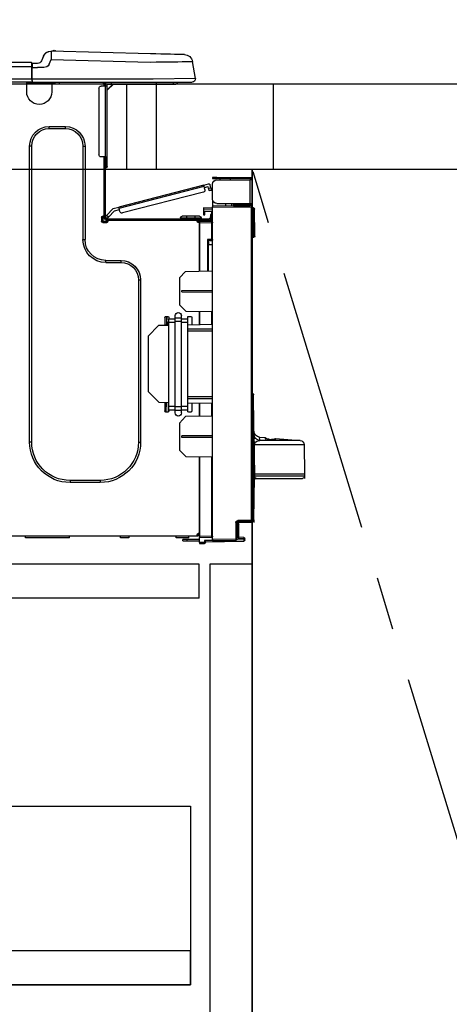
# Model space of a CAD drawing. Extents: x 27948 to 54421, y -13 to 8857.
# Drawn here: x 29509 to 29711, y 2462 to 2925 of the extents above; entities that cross this region are included whole.
import ezdxf

# ---------------------------------------------------------------- set-up
doc = ezdxf.new("R2010")
doc.units = 0
doc.header["$LTSCALE"] = 50
doc.header["$MEASUREMENT"] = 0
doc.linetypes.add('CENTER', pattern=[2, 1.25, -0.25, 0.25, -0.25])
doc.linetypes.add('HIDDEN', pattern=[0.375, 0.25, -0.125])
doc.layers.get('0').update_dxf_attribs({"linetype": 'CONTINUOUS'})
doc.layers.get('DEFPOINTS').update_dxf_attribs({"color": 146, "linetype": 'CONTINUOUS'})
for name, color, linetype in [('120-キャビネット（外）', 7, 'CONTINUOUS'), ('121-キャビネット（中）', 253, 'HIDDEN'), ('123-扉向き', 231, 'CENTER'), ('126-甲板', 2, 'CONTINUOUS'), ('150-機器', 8, 'CONTINUOUS'), ('166-寸法B', 11, 'CONTINUOUS')]:
    doc.layers.add(name, color=color, linetype=linetype)
doc.styles.add('KH001', font='txt')
doc.dimstyles.new('KH1xx030', dxfattribs={"dimscale": 30, "dimtxt": 2, "dimasz": 0.6, "dimexe": 0.3, "dimexo": 1.2, "dimgap": 0.5, "dimtad": 3, "dimdec": 1, "dimdsep": 46, "dimlunit": 6, "dimtxsty": 'KH001', "dimblk": 'DOT', "dimcen": 1, "dimdle": 1, "dimclrd": 256, "dimclre": 256, "dimclrt": 256, "dimadec": 0, "dimazin": 0, "dimtfac": 1, "dimtdec": 1, "dimtix": 1, "dimtmove": 2, "dimatfit": 3, "dimldrblk": 'CLOSEDBLANK', "dimfxl": 1, "dimtolj": 1, "dimtzin": 0, "dimlwd": -1, "dimlwe": -1, "dimarcsym": 0})

# ---------------------------------------------------------------- blocks, each defined once
blk = doc.blocks.new('_Dot')
at = {"color": 0, "linetype": 'ByBlock', "lineweight": -2}
blk.add_line((-0.5, 0), (-1, 0), dxfattribs=at)
at = {"color": 0, "linetype": 'ByBlock', "const_width": 0.5}
blk.add_lwpolyline([(-0.25, 0, 1), (0.25, 0, 1)], format="xyb", close=True, dxfattribs=at)
blk = doc.blocks.new('*D64')
at = {"layer": '166-寸法B', "transparency": 16777216}
for p, q in [((28978.32, 3188.71), (28978.32, 3211.63)), ((29628.32, 2931.11), (29628.32, 3211.63)), ((29610.32, 3202.63), (28996.32, 3202.63))]:
    blk.add_line(p, q, dxfattribs=at)
at = {"layer": 'DEFPOINTS', "color": 0, "transparency": 16777216}
for p in [(28978.32, 3202.63), (28978.32, 3152.71), (29628.32, 2895.11)]:
    blk.add_point(p, dxfattribs=at)
at = {"layer": '166-寸法B', "transparency": 16777216, "xscale": 18, "yscale": 18, "zscale": 18, "rotation": 180}
blk.add_blockref('_Dot', (28978.32, 3202.63), dxfattribs=at)
at = {"layer": '166-寸法B', "transparency": 16777216, "xscale": 18, "yscale": 18, "zscale": 18}
blk.add_blockref('_Dot', (29628.32, 3202.63), dxfattribs=at)
at = {"layer": '166-寸法B', "transparency": 16777216, "insert": (29303.32, 3247.63), "char_height": 60, "attachment_point": 5, "style": 'KH001'}
blk.add_mtext('\\A1;650', dxfattribs=at)
blk = doc.blocks.new('_ClosedBlank')
at = {"color": 0, "linetype": 'ByBlock', "lineweight": -2}
for p, q in [((-1, 0.167), (0, 0)), ((-1, 0.167), (-1, -0.167)), ((0, 0), (-1, -0.167))]:
    blk.add_line(p, q, dxfattribs=at)
blk = doc.blocks.new('HT-F6S_D')
at = {"layer": '150-機器', "color": 13, "linetype": 'Continuous'}
for p, q in [((19.64, 13.39), (66.27, 14.62)), ((66.27, 14.62), (66.27, 14.54)), ((66.27, 14.54), (66.27, 14.32)), ((66.27, 14.32), (66.28, 13.96)), ((66.28, 13.96), (66.3, 13.47)), ((66.37, 14.62), (66.37, 14.62)), ((-1.45, 1.72), (-0.08, 9.72)), ((0.12, 9.72), (-0.08, 9.72)), ((0.72, 9.71), (0.12, 9.72)), ((1.71, 9.7), (0.72, 9.71)), ((3.06, 9.68), (1.71, 9.7)), ((4.76, 9.66), (3.06, 9.68)), ((3.67, 12.98), (3.87, 12.98)), ((3.87, 12.98), (4.46, 13)), ((4.46, 13), (5.41, 13.02)), ((6.76, 9.64), (4.76, 9.66)), ((5.41, 13.02), (6.72, 13.06)), ((6.72, 13.06), (8.35, 13.1)), ((9.02, 9.61), (6.76, 9.64)), ((8.35, 13.1), (10.25, 13.15)), ((11.5, 9.58), (9.02, 9.61)), ((10.25, 13.15), (12.39, 13.2)), ((14.15, 9.55), (11.5, 9.58)), ((12.39, 13.2), (14.7, 13.26)), ((16.92, 9.51), (14.15, 9.55)), ((14.7, 13.26), (17.14, 13.33)), ((19.74, 9.48), (16.92, 9.51)), ((17.14, 13.33), (19.64, 13.39)), ((66.37, 10.7), (19.74, 9.48)), ((66.3, 13.47), (66.31, 12.88)), ((66.31, 12.88), (66.33, 12.2)), ((66.33, 12.2), (66.35, 11.46)), ((66.35, 11.46), (66.37, 10.7)), ((67.28, 8.51), (66.37, 10.7)), ((69.98, 12.21), (70.9, 10.02)), ((69.98, 12.21), (70.9, 10.02)), ((69.98, 12.21), (69.98, 12.21)), ((70.9, 10.02), (70.9, 10.02)), ((67.28, 8.51), (67.81, 7.65)), ((67.81, 7.65), (68.43, 7.2)), ((68.43, 7.2), (69.74, 6.87)), ((69.74, 6.87), (72.7, 6.85)), ((72.7, 8.81), (75.31, 8.81)), ((75.31, 6.85), (72.7, 6.85)), ((75.31, 7.24), (75.31, 8.91)), ((75.31, 8.81), (75.31, 7.24)), ((75.31, 8.32), (75.31, 7.24)), ((75.31, 0.59), (75.31, 7.24)), ((75.61, 7.24), (75.31, 7.24)), ((75.61, 9.2), (429.43, 9.2)), ((75.61, 9.2), (75.61, 9.17)), ((75.61, 9.17), (75.61, 9.05)), ((75.61, 9.05), (75.61, 8.87)), ((75.61, 8.87), (75.61, 8.63)), ((75.61, 8.63), (75.61, 8.33)), ((75.61, 8.33), (75.61, 7.99)), ((75.61, 7.99), (75.61, 7.63)), ((75.61, 7.63), (75.61, 7.24)), ((75.61, 7.24), (75.61, 1.47)), ((75.61, 7.24), (429.43, 7.24)), ((-1.45, 1.72), (18.37, 1.47)), ((18.37, 0), (0, 0)), ((8.76, -0.88), (8.76, 0)), ((18.37, 1.47), (75.31, 1.47)), ((75.31, 0), (18.37, 0)), ((38.13, 0), (38.13, -0.88)), ((62.47, -0.74), (62.44, 0)), ((64.43, -0.69), (64.4, 0)), ((66.08, 0), (66.08, -0.69)), ((66.67, 0), (66.67, -0.1)), ((67.34, 0), (67.34, -0.1)), ((67.34, 0), (67.34, -0.1)), ((70.6, -0.1), (70.59, 0)), ((70.6, -0.1), (70.59, 0)), ((71.58, -0.1), (71.57, 0)), ((71.58, -0.1), (71.57, 0)), ((71.58, -0.1), (71.57, 0)), ((71.58, -0.1), (71.57, 0)), ((71.57, 0), (71.58, -0.1)), ((71.57, 0), (71.58, -0.1)), ((71.57, 0), (71.58, -0.1)), ((71.57, 0), (71.58, -0.1)), ((73.54, -0.1), (73.53, 0)), ((75.31, 0.59), (75.31, 0)), ((75.31, 0), (429.72, 0)), ((75.61, 1.47), (429.43, 1.47)), ((77.24, -0.1), (77.24, 0)), ((77.83, -0.69), (77.83, 0)), ((8.76, -0.88), (7.78, -0.88)), ((38.13, -0.88), (8.76, -0.88)), ((37.01, -0.88), (39.94, -3.82)), ((37.27, -0.88), (39.94, -3.56)), ((39.94, -0.88), (38.13, -0.88)), ((39.94, -1.86), (39.94, -0.88)), ((39.94, -35.15), (39.94, -1.86)), ((39.94, -1.86), (40.92, -1.86)), ((40.53, -0.1), (40.73, -0.1)), ((40.73, -0.1), (40.73, -0.29)), ((40.92, -0.49), (40.92, -0.88)), ((40.92, -0.88), (40.92, -1.86)), ((40.92, -1.86), (40.92, -35.15)), ((40.92, -1.86), (42.88, -1.86)), ((41.51, -0.2), (41.51, -1.86)), ((42.1, -0.2), (41.51, -0.2)), ((43.86, -2.84), (43.86, -34.17)), ((64.43, -0.69), (62.47, -0.74)), ((65, -0.67), (64.43, -0.69)), ((65.55, -0.66), (65, -0.67)), ((66.06, -0.65), (65.55, -0.66)), ((66.08, -0.64), (65.62, -0.66)), ((66.08, -0.64), (66.06, -0.65)), ((66.08, -0.69), (77.83, -0.69)), ((66.08, -0.69), (66.08, -4.6)), ((66.67, -0.1), (77.24, -0.1)), ((77.83, -4.6), (77.83, -0.69)), ((67.26, -20.85), (59.62, -20.85)), ((59.62, -21.83), (59.62, -20.85)), ((67.26, -21.83), (59.62, -21.83)), ((67.26, -21.83), (67.26, -20.85)), ((50.42, -30.06), (50.42, -74.11)), ((51.4, -30.06), (50.42, -30.06)), ((51.4, -30.06), (51.4, -74.11)), ((75.48, -30.06), (76.46, -30.06)), ((75.48, -169.47), (75.48, -30.06)), ((76.46, -169.47), (76.46, -30.06)), ((39.94, -37.5), (39.94, -35.15)), ((40.92, -35.15), (39.94, -35.15)), ((40.73, -35.15), (40.73, -37.5)), ((40.92, -35.15), (40.92, -63.73)), ((40.92, -35.15), (42.88, -35.15)), ((41.51, -35.15), (41.51, -63.05)), ((39.94, -37.5), (40.73, -37.5)), ((39.94, -39.65), (39.94, -37.5)), ((40.73, -37.5), (40.92, -37.5)), ((40.73, -37.5), (40.73, -40.43)), ((40.73, -40.43), (40.92, -40.43)), ((-28.2, -45.9), (-28.2, -46)), ((-28.2, -57.06), (-28.2, -46)), ((-28.2, -46), (-27.12, -46)), ((-27.61, -45.9), (-27.61, -46)), ((-11.55, -44.82), (-27.12, -44.82)), ((-27.12, -45.41), (-11.55, -45.41)), ((-27.12, -46), (-27.12, -57.06)), ((-11.55, -46), (-27.12, -46)), ((-17.82, -45.41), (-17.82, -46)), ((-13.12, -46), (-13.12, -45.41)), ((-11.55, -45.41), (-11.55, -44.82)), ((-11.55, -44.82), (-9.59, -44.82)), ((-9.59, -45.41), (-11.55, -45.41)), ((-9.59, -44.82), (-9.59, -45.41)), ((-9.59, -55.1), (-9.59, -47.95)), ((-9.04, -50.74), (-9.02, -50.69)), ((-9.04, -50.76), (-9.04, -50.74)), ((-7.91, -51.05), (-9.04, -50.76)), ((-9.02, -50.69), (-9, -50.6)), ((-9, -50.6), (-8.97, -50.48)), ((-8.97, -50.48), (-8.93, -50.34)), ((-8.93, -50.34), (-8.89, -50.18)), ((-8.89, -50.18), (-8.85, -50)), ((-8.85, -50), (-8.8, -49.81)), ((-8.8, -49.81), (-8.41, -48.3)), ((-8.8, -49.81), (-7.66, -50.11)), ((-7.89, -50.98), (-7.9, -51.04)), ((-7.86, -50.9), (-7.89, -50.98)), ((-7.83, -50.78), (-7.86, -50.9)), ((-7.8, -50.63), (-7.83, -50.78)), ((-7.75, -50.47), (-7.8, -50.63)), ((-7.71, -50.29), (-7.75, -50.47)), ((-7.66, -50.11), (-7.71, -50.29)), ((-5.41, -48.46), (-7.69, -47.87)), ((-7.66, -50.11), (-7.42, -49.16)), ((-5.71, -49.6), (-7.42, -49.16)), ((-5.95, -50.55), (-5.56, -49.03)), ((-5.56, -49.03), (-5.53, -48.92)), ((34.39, -59.36), (-5.56, -49.03)), ((-5.53, -48.92), (-5.51, -48.81)), ((-5.51, -48.81), (-5.48, -48.72)), ((-5.48, -48.72), (-5.46, -48.63)), ((-5.46, -48.63), (-5.44, -48.56)), ((-5.44, -48.56), (-5.43, -48.51)), ((-5.43, -48.51), (-5.42, -48.47)), ((-5.42, -48.47), (-5.41, -48.46)), ((-5.41, -48.46), (34.54, -58.8)), ((-9.66, -55.59), (-9.59, -55.59)), ((-7.9, -51.04), (-7.91, -51.05)), ((-5.25, -51.74), (32.8, -61.58)), ((-29.47, -72.06), (-29.31, -59.71)), ((-28.98, -72.06), (-28.82, -59.71)), ((-28.82, -59.71), (-28.82, -59.23)), ((-28.82, -59.23), (-28.64, -59.23)), ((-28.64, -59.71), (-28.82, -59.71)), ((-28.64, -59.71), (-28.64, -59.23)), ((-28.64, -59.23), (-28.2, -59.32)), ((-27.12, -57.06), (-28.2, -57.06)), ((-28.2, -57.06), (-28.2, -57.16)), ((-28.2, -206.33), (-28.2, -58.88)), ((-28.2, -58.88), (-27.71, -58.88)), ((-27.71, -58.39), (-9.59, -58.23)), ((-9.59, -58.72), (-27.71, -58.88)), ((-27.71, -58.88), (-27.71, -206.33)), ((-27.61, -57.06), (-27.61, -57.16)), ((-11.55, -57.06), (-27.12, -57.06)), ((-19.87, -57.65), (-27.12, -57.65)), ((-19.87, -58.23), (-27.12, -58.23)), ((-19.87, -57.06), (-19.87, -57.51)), ((-19.45, -57.51), (-19.87, -57.51)), ((-19.87, -58.23), (-19.87, -57.65)), ((-19.87, -57.65), (-19.38, -57.65)), ((-19.38, -58.23), (-19.87, -58.23)), ((-19.45, -57.51), (-19.45, -57.06)), ((-19.38, -57.51), (-19.45, -57.51)), ((-19.38, -57.65), (-19.38, -57.06)), ((-19.38, -57.65), (-19.38, -58.23)), ((-19.38, -58.32), (-19.38, -58.23)), ((-18.51, -57.06), (-18.51, -58.31)), ((-15.71, -58.29), (-15.71, -57.06)), ((-9.59, -56.08), (-9.86, -56.08)), ((-9.59, -56.08), (-9.59, -58.23)), ((-9.59, -58.23), (-9.59, -58.72)), ((-9.59, -215.3), (-9.59, -58.72)), ((-9.59, -59.27), (-5.29, -59.2)), ((-5.29, -59.68), (-9.59, -59.76)), ((-5.29, -59.2), (-5.29, -59.68)), ((-5.29, -59.68), (-5.29, -60.71)), ((34, -60.88), (34.39, -59.36)), ((36.61, -60.55), (34.24, -59.93)), ((34.42, -59.25), (34.39, -59.36)), ((34.45, -59.15), (34.42, -59.25)), ((34.47, -59.05), (34.45, -59.15)), ((34.49, -58.96), (34.47, -59.05)), ((34.51, -58.89), (34.49, -58.96)), ((34.53, -58.84), (34.51, -58.89)), ((34.54, -58.8), (34.53, -58.81)), ((34.53, -58.81), (34.53, -58.84)), ((37.24, -59.49), (34.54, -58.8)), ((37.24, -59.49), (40.25, -62.71)), ((-5.29, -60.71), (-9.1, -60.77)), ((-9.1, -60.77), (-9.1, -62.36)), ((-9.1, -62.36), (-8.52, -62.36)), ((-9.1, -63.34), (-9.1, -62.36)), ((-8.52, -63.34), (-9.1, -63.34)), ((-9.1, -63.73), (-9.1, -63.34)), ((-9.1, -63.73), (-9.1, -65.09)), ((-8.52, -62.36), (-8.52, -63.34)), ((-8.52, -63.73), (-8.52, -63.34)), ((40.34, -64.32), (-7.93, -64.32)), ((-5.87, -61.48), (-5.87, -61.09)), ((-5.29, -61.48), (-5.87, -61.48)), ((-5.87, -62.46), (-5.87, -61.48)), ((-5.29, -62.46), (-5.87, -62.46)), ((-5.36, -60.71), (-5.31, -60.88)), ((-5.31, -60.88), (-5.29, -61.09)), ((-5.29, -61.09), (-5.29, -61.48)), ((-5.29, -61.48), (-5.29, -62.46)), ((-4.21, -63.93), (-4.21, -64.32)), ((-1.27, -63.93), (-4.21, -63.93)), ((-3.43, -63.15), (-1.27, -63.15)), ((-1.27, -63.15), (2.64, -63.15)), ((-1.27, -63.15), (-1.27, -63.93)), ((-1.27, -63.93), (-1.27, -64.32)), ((2.64, -63.93), (-1.27, -63.93)), ((2.64, -63.15), (4.8, -63.15)), ((2.64, -63.15), (2.64, -63.93)), ((2.64, -63.93), (2.64, -64.32)), ((5.58, -63.93), (2.64, -63.93)), ((5.58, -63.93), (5.58, -64.32)), ((39.4, -63.51), (36.61, -60.55)), ((39.4, -63.51), (40.25, -62.71)), ((39.53, -63.65), (39.4, -63.51)), ((39.65, -63.78), (39.53, -63.65)), ((39.77, -63.91), (39.65, -63.78)), ((39.87, -64.01), (39.77, -63.91)), ((39.95, -64.1), (39.87, -64.01)), ((40.02, -64.17), (39.95, -64.1)), ((40.05, -64.21), (40.02, -64.17)), ((40.07, -64.22), (40.05, -64.21)), ((40.92, -63.42), (40.07, -64.22)), ((40.25, -62.71), (40.38, -62.85)), ((40.38, -62.85), (40.51, -62.98)), ((40.51, -62.98), (40.63, -63.1)), ((40.63, -63.1), (40.73, -63.21)), ((40.73, -63.21), (40.81, -63.3)), ((40.81, -63.3), (40.87, -63.37)), ((40.87, -63.37), (40.91, -63.41)), ((40.91, -63.41), (40.92, -63.42)), ((41.51, -63.05), (41.51, -63.73)), ((41.51, -63.05), (42.1, -63.05)), ((42, -63.05), (42, -65.5)), ((42.59, -63.54), (42.59, -65.5)), ((-9.11, -66.18), (-9.59, -66.18)), ((-9.11, -65.7), (-3.33, -65.59)), ((-3.33, -66.08), (-9.11, -66.18)), ((-9.11, -66.18), (-9.11, -74)), ((-9.1, -65.09), (-3.33, -65.19)), ((-8.52, -65.1), (-8.52, -64.91)), ((-8.52, -64.91), (-7.93, -64.91)), ((-2.25, -64.91), (-7.93, -64.91)), ((-6.56, -64.91), (-6.56, -65.13)), ((-3.33, -65.59), (-3.33, -65.19)), ((-2.25, -65.4), (-3.33, -65.4)), ((-3.33, -65.59), (-3.33, -65.99)), ((-3.33, -65.74), (-2.32, -65.75)), ((-3.33, -88.93), (-3.33, -65.99)), ((-3.33, -65.99), (-2.74, -65.99)), ((-3.33, -66.08), (-3.33, -88.93)), ((-2.25, -65.5), (-2.25, -64.91)), ((39.65, -64.91), (-2.25, -64.91)), ((40.34, -64.91), (39.65, -64.91)), ((39.65, -65.5), (39.65, -64.91)), ((42, -65.4), (39.65, -65.4)), ((41.8, -65.89), (39.85, -65.89)), ((42.1, -65.99), (40.14, -65.99)), ((-29.47, -72.06), (-28.98, -72.06)), ((-29.46, -72.55), (-29.47, -72.06)), ((-28.98, -72.06), (-28.2, -72.06)), ((-28.97, -72.55), (-28.98, -72.06)), ((-28.97, -73.03), (-28.97, -72.55)), ((-28.97, -72.55), (-28.2, -72.55)), ((-28.2, -73.03), (-28.97, -73.03)), ((-9.11, -74), (-9.59, -74)), ((-9.11, -74), (-7.16, -74)), ((-7.16, -74), (-7.16, -88.87)), ((51.4, -74.11), (50.42, -74.11)), ((-9.59, -74.47), (-9.23, -74.48)), ((-7.64, -76.46), (-9.59, -76.43)), ((-7.64, -74.49), (-9.1, -74.49)), ((-8.34, -74.49), (-7.64, -74.51)), ((-7.64, -75.34), (-7.64, -74.49)), ((-7.64, -75.34), (-7.64, -76.46)), ((-7.64, -88.86), (-7.64, -76.46)), ((40.63, -83.9), (33.48, -83.9)), ((33.48, -84.88), (33.48, -83.9)), ((40.63, -84.88), (33.48, -84.88)), ((40.63, -84.88), (40.63, -83.9)), ((3.13, -89.05), (-9.59, -88.82)), ((6.07, -92.09), (3.13, -89.05)), ((6.07, -92.09), (6.07, -104.8)), ((24.28, -93.1), (24.28, -169.47)), ((25.26, -93.1), (24.28, -93.1)), ((25.26, -93.1), (25.26, -169.47)), ((4.9, -98.01), (-9.59, -97.93)), ((4.9, -98.67), (-9.59, -98.75)), ((4.9, -98.67), (4.9, -98.01)), ((3.08, -107.79), (6.07, -104.8)), ((3.08, -107.79), (-9.59, -108.01)), ((-9.11, -108), (-9.11, -114.13)), ((-3.33, -114.23), (-3.33, -107.9)), ((-3.33, -107.9), (-3.33, -114.23)), ((0.2, -110.73), (0.2, -114.29)), ((1.66, -110.24), (0.69, -110.24)), ((2.15, -111.36), (2.15, -110.73)), ((5.09, -111.02), (5.09, -109.89)), ((5.09, -111.02), (8.03, -111.02)), ((5.09, -112.7), (5.09, -111.02)), ((8.03, -111.02), (8.03, -109.89)), ((8.03, -112.7), (8.03, -111.02)), ((10.96, -110.73), (10.96, -111.36)), ((12.43, -110.24), (11.45, -110.24)), ((11.92, -110.24), (11.89, -111.82)), ((11.91, -114.35), (11.98, -110.24)), ((12.92, -110.73), (12.92, -114.52)), ((-9.59, -114.12), (2.15, -114.33)), ((2.15, -113.04), (2.15, -111.36)), ((5.09, -111.36), (2.15, -111.36)), ((5.09, -113.04), (2.15, -113.04)), ((2.15, -152.53), (2.15, -113.04)), ((5.09, -152.88), (5.09, -112.7)), ((5.09, -112.7), (8.03, -112.7)), ((10.96, -111.36), (8.03, -111.36)), ((8.03, -152.88), (8.03, -112.7)), ((10.96, -113.04), (8.03, -113.04)), ((10.96, -113.04), (10.96, -111.36)), ((10.96, -152.53), (10.96, -113.04)), ((10.96, -114.48), (15.86, -114.57)), ((11.84, -114.5), (11.85, -114.35)), ((11.87, -112.78), (11.85, -114.35)), ((11.85, -114.5), (11.85, -114.35)), ((11.85, -114.35), (12.92, -114.35)), ((11.87, -112.71), (11.88, -112.62)), ((11.87, -112.76), (11.87, -112.71)), ((11.87, -112.78), (11.87, -112.76)), ((11.93, -112.78), (11.87, -112.78)), ((11.88, -112.19), (11.89, -112.01)), ((11.88, -112.36), (11.88, -112.19)), ((11.88, -112.5), (11.88, -112.36)), ((11.88, -112.62), (11.88, -112.5)), ((11.89, -111.82), (11.95, -111.82)), ((11.89, -112.01), (11.89, -111.82)), ((20.76, -119.64), (15.86, -114.57)), ((-9.59, -116.29), (2.15, -116.35)), ((2.15, -117.04), (-9.59, -117.1)), ((20.76, -119.64), (20.76, -145.66)), ((-28.78, -206.41), (-28.78, -147.12)), ((-28.3, -147.12), (-28.78, -147.12)), ((-28.69, -146.82), (-28.67, -146.79)), ((-28.67, -146.79), (-28.59, -146.72)), ((-28.65, -146.78), (-28.2, -146.31)), ((-28.59, -146.72), (-28.47, -146.6)), ((-28.47, -146.6), (-28.45, -146.58)), ((-28.2, -147.01), (-28.3, -147.12)), ((-28.3, -147.12), (-28.3, -206.41)), ((-9.59, -148.11), (2.15, -148.17)), ((15.77, -150.64), (20.76, -145.66)), ((-29.06, -169.19), (-28.78, -149.49)), ((2.15, -148.86), (-9.59, -148.92)), ((2.15, -150.88), (-9.59, -151.09)), ((-9.11, -151.08), (-9.11, -157.21)), ((-3.33, -157.31), (-3.33, -150.98)), ((-3.33, -150.98), (-3.33, -157.31)), ((0.2, -150.92), (0.2, -154.78)), ((2.15, -154.22), (2.15, -152.53)), ((5.09, -152.53), (2.15, -152.53)), ((5.09, -152.88), (8.03, -152.88)), ((5.09, -154.56), (5.09, -152.88)), ((10.96, -152.53), (8.03, -152.53)), ((8.03, -154.56), (8.03, -152.88)), ((15.77, -150.64), (10.96, -150.73)), ((10.96, -154.22), (10.96, -152.53)), ((11.13, -155.15), (11.21, -150.72)), ((12.3, -155.27), (12.14, -150.71)), ((12.92, -150.69), (12.92, -154.78)), ((-9.59, -157.2), (3.13, -157.42)), ((0.69, -155.27), (1.66, -155.27)), ((5.09, -154.22), (2.15, -154.22)), ((2.15, -154.78), (2.15, -154.22)), ((6.07, -160.46), (3.13, -157.42)), ((5.09, -154.56), (8.03, -154.56)), ((5.09, -155.69), (5.09, -154.56)), ((10.96, -154.22), (8.03, -154.22)), ((8.03, -155.69), (8.03, -154.56)), ((10.96, -154.22), (10.96, -154.78)), ((11.45, -155.27), (12.43, -155.27)), ((6.07, -160.46), (6.07, -173.18)), ((-9.59, -166.46), (4.9, -166.54)), ((4.9, -167.2), (4.9, -166.54)), ((-52.58, -170.64), (-52.77, -184.55)), ((-29.13, -170.64), (-52.58, -170.64)), ((-39.14, -167.75), (-50.78, -168.72)), ((-50.78, -168.72), (-31.72, -168.72)), ((-39.14, -168.28), (-39.14, -167.75)), ((-36.21, -168.06), (-37.18, -168.14)), ((-34.25, -167.87), (-34.36, -167.89)), ((-31.68, -167.12), (-34.25, -167.34)), ((-34.25, -167.34), (-34.25, -167.54)), ((-34.25, -167.54), (-34.25, -167.87)), ((-31.72, -168.72), (-31.71, -168.57)), ((-31.71, -168.57), (-31.7, -168.07)), ((-31.7, -168.07), (-31.69, -167.37)), ((-31.69, -167.37), (-31.68, -167.12)), ((-31.68, -167.12), (-31.68, -167.14)), ((-29.24, -175.72), (-29.13, -170.64)), ((-29.04, -170.65), (-29.12, -175.73)), ((-9.59, -167.28), (4.9, -167.2)), ((25.26, -169.47), (24.28, -169.47)), ((75.48, -169.47), (76.46, -169.47)), ((-29.39, -184.53), (-29.24, -175.72)), ((-29.12, -175.73), (-29.26, -184.54)), ((3.08, -176.17), (6.07, -173.18)), ((3.08, -176.17), (-9.59, -176.39)), ((-9.11, -176.38), (-9.11, -213.72)), ((-3.33, -212.45), (-3.33, -176.28)), ((-3.33, -176.28), (-3.33, -213.82)), ((-52.77, -184.55), (-52.76, -185.54)), ((-52.77, -184.55), (-29.39, -184.55)), ((-29.39, -184.54), (-29.39, -184.53)), ((-29.39, -184.55), (-29.39, -184.54)), ((-29.32, -184.27), (-29.31, -184.18)), ((-29.32, -184.55), (-29.32, -184.27)), ((-29.32, -184.57), (-29.32, -184.55)), ((-29.32, -184.55), (-29.32, -184.55)), ((-29.31, -185.54), (-29.32, -184.57)), ((-29.31, -184.15), (-29.3, -184.14)), ((-29.31, -184.18), (-29.31, -184.15)), ((-29.3, -184.14), (-29.3, -184.14)), ((-29.3, -184.14), (-29.29, -184.14)), ((-29.29, -184.14), (-29.29, -184.15)), ((-29.29, -184.15), (-29.29, -184.17)), ((-29.29, -184.17), (-29.28, -184.27)), ((-29.28, -184.27), (-29.27, -184.39)), ((-29.27, -184.39), (-29.27, -184.54)), ((-29.27, -184.54), (-29.25, -185.54)), ((-29.26, -184.55), (-29.26, -184.54)), ((-29.26, -184.54), (-29.26, -184.54)), ((-29.26, -184.54), (-29.26, -184.54)), ((-29.26, -184.54), (-29.26, -184.55)), ((-28.78, -184.55), (-29.26, -184.55)), ((-52.76, -185.54), (-52.76, -186.5)), ((-52.76, -185.54), (-29.31, -185.54)), ((-30.21, -186.5), (-51.78, -186.5)), ((-30.21, -186.5), (-29.62, -186.27)), ((-29.62, -186.27), (-29.46, -186.08)), ((-29.46, -186.08), (-29.36, -185.87)), ((-29.36, -185.87), (-29.34, -185.78)), ((-28.97, -206.1), (-29.25, -186.02)), ((43.27, -187.48), (43.27, -188.46)), ((43.27, -187.48), (57.47, -187.48)), ((43.27, -188.46), (57.47, -188.46)), ((57.47, -187.48), (57.47, -188.46)), ((-28.97, -206.1), (-28.97, -207.36)), ((-28.78, -206.41), (-28.3, -206.41)), ((-28.3, -206.41), (-28.19, -206.41)), ((-21.09, -207.03), (-28.3, -206.9)), ((-28.2, -206.33), (-27.71, -206.33)), ((-27.5, -207.06), (-27.99, -207.06)), ((-27.71, -206.33), (-21.44, -206.38)), ((-21.44, -206.87), (-27.71, -206.82)), ((-27.5, -207.06), (-27.5, -206.91)), ((-21.26, -207.06), (-27.5, -207.06)), ((-21.93, -214.24), (-21.93, -208.08)), ((-21.45, -208.08), (-21.93, -208.08)), ((-21.45, -208.08), (-21.45, -214.72)), ((-20.95, -208.08), (-21.45, -208.08)), ((-21.44, -207.59), (-20.95, -207.59)), ((-21.26, -207.04), (-21.26, -207.02)), ((-21.26, -207.06), (-21.26, -207.04)), ((-21.11, -207.05), (-21.26, -207.06)), ((-21.06, -207.06), (-21.12, -207.05)), ((-21.07, -207.04), (-21.11, -207.05)), ((-20.47, -207.36), (-20.95, -207.36)), ((-20.95, -215.2), (-20.95, -207.36)), ((-20.47, -207.36), (-20.47, -215.2)), ((-3.33, -212.45), (-2.74, -212.45)), ((-3.33, -212.94), (-2.74, -212.94)), ((-2.74, -212.45), (-2.74, -212.94)), ((-2.74, -213.52), (-2.74, -212.94)), ((-2.74, -212.94), (-2.25, -212.94)), ((-2.25, -212.93), (-2.25, -212.94)), ((-2.25, -213.52), (-2.25, -212.94)), ((-24.77, -214.77), (-24.29, -214.77)), ((-24.77, -215.51), (-24.77, -214.77)), ((-24.77, -215.51), (-24.29, -215.51)), ((-24.29, -214.28), (-21.93, -214.24)), ((-21.45, -214.72), (-24.29, -214.77)), ((-24.29, -214.77), (-24.29, -215.51)), ((-24.29, -215.51), (-20.79, -215.57)), ((-6.27, -216.31), (-24.29, -216)), ((-20.47, -215.2), (-20.95, -215.2)), ((-20.47, -215.2), (-9.59, -215.3)), ((-9.59, -215.79), (-20.47, -215.69)), ((-9.59, -213.72), (-9.11, -213.72)), ((-9.59, -215.3), (-9.59, -215.79)), ((-9.59, -215.76), (-5.78, -215.83)), ((-9.11, -213.72), (-3.33, -213.82)), ((-3.33, -214.31), (-9.11, -214.21)), ((-6.27, -216.66), (-6.27, -216.31)), ((-5.78, -216.66), (-6.27, -216.66)), ((-5.78, -215.83), (-5.78, -216.66)), ((-5.78, -216.66), (-3.33, -216.66)), ((-3.33, -217.15), (-5.78, -217.15)), ((-3.33, -213.52), (-2.74, -213.52)), ((-3.33, -213.82), (-3.33, -214.31)), ((-3.33, -216.66), (-3.33, -214.31)), ((-3.33, -215.29), (2.55, -215.29)), ((2.55, -215.87), (-3.33, -215.87)), ((-3.33, -216.66), (-3.33, -217.15)), ((-2.25, -213.52), (-2.74, -213.52)), ((416.18, -213.52), (-2.25, -213.52)), ((1.66, -214.5), (1.66, -213.52)), ((1.66, -214.5), (7.54, -214.5)), ((2.55, -215.29), (2.55, -215.87)), ((2.55, -215.29), (4.5, -215.29)), ((4.5, -215.87), (2.55, -215.87)), ((4.5, -215.87), (4.5, -215.29)), ((7.54, -214.5), (7.54, -213.52)), ((29.86, -213.52), (29.86, -214.5)), ((29.86, -214.5), (33.78, -214.5)), ((33.78, -214.5), (33.78, -213.52)), ((57.66, -214.5), (57.66, -213.52)), ((57.66, -214.5), (78.42, -214.5)), ((78.42, -214.5), (78.42, -213.52))]:
    blk.add_line(p, q, dxfattribs=at)
for points in [[(-7.16, -74), (-7.22, -74.07), (-7.28, -74.13), (-7.33, -74.18), (-7.39, -74.24), (-7.44, -74.29), (-7.49, -74.34), (-7.53, -74.38), (-7.56, -74.42), (-7.59, -74.45), (-7.61, -74.47), (-7.63, -74.48), (-7.64, -74.49), (-7.64, -74.49)], [(-28.97, -206.1), (-28.96, -206.1), (-28.92, -206.1), (-28.87, -206.1), (-28.79, -206.1), (-28.78, -206.1)], [(-21.93, -214.24), (-21.93, -214.25), (-21.91, -214.26), (-21.9, -214.28), (-21.87, -214.3), (-21.84, -214.34), (-21.8, -214.38), (-21.75, -214.42), (-21.71, -214.47), (-21.65, -214.52), (-21.59, -214.58), (-21.54, -214.64), (-21.48, -214.7), (-21.45, -214.72)], [(-5.78, -215.83), (-5.85, -215.89), (-5.91, -215.95), (-5.96, -216.01), (-6.02, -216.06), (-6.07, -216.11), (-6.12, -216.16), (-6.16, -216.2), (-6.19, -216.24), (-6.22, -216.27), (-6.24, -216.29), (-6.26, -216.3), (-6.27, -216.31), (-6.27, -216.31)]]:
    blk.add_lwpolyline(points, dxfattribs=at)
for centre, radius, start, end in [((64.9, 14.28), 0.784, 23.5498, 159.4502), ((64.9, 14.28), 0.784, 23.5498, 92.5103), ((66.37, 10.7), 3.92, 22.6199, 91.5), ((66.37, 10.7), 3.92, 22.6199, 87.6957), ((3.78, 9.06), 3.92, 91.5, 170.3266), ((72.7, 10.77), 1.96, 202.6196, 270), ((72.7, 10.77), 1.96, 202.6203, 270), ((75.61, 8.91), 0.294, 90, 180), ((0, 1.47), 1.47, 170.3266, 270), ((7.78, 0.1), 0.979, 185.7392, 270), ((78.71, -0.05), 3.46, 153.842, 169.2883), ((39.94, -0.88), 0.979, 0, 64.1581), ((40.34, -0.49), 0.587, 0, 56.4427), ((40.34, -0.49), 1.17, 0, 24.6243), ((42.1, 0.29), 0.49, 270, 323.1301), ((42.88, -2.84), 0.979, 0, 90), ((71.96, -4.6), 5.87, 180, 0), ((59.62, -30.06), 9.2, 90, 180), ((59.62, -30.06), 8.22, 90, 180), ((67.26, -30.06), 9.2, 0, 90), ((67.26, -30.06), 8.22, 0, 90), ((42.88, -34.17), 0.979, 270, 0), ((40.73, -39.65), 0.783, 180, 270), ((-27.12, -45.9), 1.08, 90, 180), ((-27.12, -45.9), 0.49, 90, 180), ((-11.55, -47.95), 1.96, 0, 90), ((-7.84, -48.44), 0.587, 75.5, 165.5), ((-5.01, -50.79), 0.979, 165.5, 255.5), ((-11.55, -55.1), 1.96, 270, 0), ((-28.82, -59.72), 0.49, 90, 179.25), ((-29.06, -69.06), 9.34, 88.4993, 91.5007), ((-28.61, -60.42), 0.705, 53.7718, 92.6206), ((-27.12, -57.16), 1.08, 180, 270), ((-27.71, -58.88), 0.49, 90.5, 180), ((-13.68, -58.64), 14.03, 179.0003, 180.9997), ((-27.12, -57.16), 0.49, 180, 270), ((-7.93, -63.73), 1.17, 180, 270), ((-7.93, -63.73), 0.587, 180, 270), ((-6.29, -61.06), 0.414, 356.0965, 55.8364), ((-3.43, -63.93), 0.783, 90, 180), ((4.8, -63.93), 0.783, 0, 90), ((33.05, -60.64), 0.979, 255.5, 345.5), ((40.34, -63.73), 0.587, 270, 0), ((40.34, -63.73), 1.17, 270, 0), ((42.1, -63.54), 0.49, 0, 90), ((-9.1, -66.18), 0.49, 91, 180), ((-2.1, -65.94), 7.02, 178.0016, 181.9984), ((-2.74, -65.5), 0.49, 270, 0), ((40.14, -65.5), 0.49, 180, 270), ((41.51, -65.5), 0.49, 270, 0), ((42.1, -65.5), 0.49, 270, 0), ((-29.22, -63.2), 9.36, 268.5011, 271.4989), ((-28.97, -72.55), 0.49, 180.75, 270), ((-9.1, -74), 0.49, 180, 270), ((-2.09, -74.13), 7.02, 179.0015, 182.9981), ((40.63, -74.11), 9.79, 270, 0), ((40.63, -74.11), 10.77, 270, 0), ((33.48, -93.1), 9.2, 90, 180), ((33.48, -93.1), 8.22, 90, 180), ((0.69, -110.73), 0.49, 90, 180), ((1.66, -110.73), 0.49, 0, 90), ((6.56, -109.89), 1.47, 90, 180), ((6.56, -109.89), 1.47, 0, 90), ((11.45, -110.73), 0.49, 90, 180), ((12.43, -110.73), 0.49, 0, 90), ((-28.29, -147.12), 0.49, 136, 180), ((-28.55, -146.96), 0.196, 135, 173.5462), ((-21.48, -139.89), 9.94, 223.9033, 226.6897), ((0.69, -154.78), 0.49, 180, 270), ((1.66, -154.78), 0.49, 270, 0), ((6.56, -155.69), 1.47, 180, 270), ((6.56, -155.69), 1.47, 270, 0), ((11.45, -154.78), 0.49, 180, 270), ((12.43, -154.78), 0.49, 270, 0), ((-31.95, -165.79), 2.94, 274.5374, 359.1922), ((-31.93, -164.2), 2.94, 274.6786, 359.2), ((-50.62, -170.67), 1.96, 94.7636, 179.2), ((-39.06, -168.72), 0.979, 31.072, 94.7371), ((-39.12, -162.76), 5.52, 269.7408, 275.7037), ((-39.45, -156.88), 11.41, 272.1215, 274.4159), ((-43.66, -91.52), 76.9, 273.7962, 274.8311), ((-38.44, -134.83), 33.31, 273.8399, 277.2241), ((-39.23, -125.5), 42.67, 274.0631, 276.5531), ((-34.17, -168.31), 0.979, 94.7373, 159.0928), ((-31.65, -171.35), 2.64, 29.3305, 91.3255), ((-30.6, -169.15), 1.54, 323.7536, 358.5087), ((-30.84, -170.96), 1.74, 10.6053, 31.1407), ((-29.37, -173.91), 3.28, 84.208, 85.8126), ((2.19, -169.59), 31.26, 179.2673, 181.9375), ((43.27, -169.47), 18.99, 180, 270), ((43.27, -169.47), 18.01, 180, 270), ((57.47, -169.47), 18.99, 270, 0), ((57.47, -169.47), 18.01, 270, 0), ((-29.4, -185.02), 0.488, 87.1945, 88.9046), ((-29.4, -184.52), 0.0217, 283.9455, 337.3408), ((-30.51, -184.17), 1.19, 342.3369, 355.2256), ((-29.45, -176.44), 8.11, 270.9232, 271.2866), ((-28, -184.38), 1.27, 180.4344, 187.1014), ((-29.32, -185.67), 1.14, 86.7917, 86.9534), ((-51.78, -185.52), 0.979, 180.8, 270), ((-30.21, -187.48), 0.979, 0.8, 90), ((-30.21, -185.54), 0.908, 344.5539, 359.8665), ((-29.67, -186.03), 0.414, 1.7341, 37.5465), ((-29.43, -178.21), 7.33, 271.014, 271.4127), ((-142.05, -186.2), 112.8, 0.0902, 0.3343), ((-27.99, -206.08), 0.979, 180.8, 270), ((-28.29, -206.41), 0.49, 180, 269), ((-21.29, -206.66), 7.01, 178.0009, 181.9991), ((-27.71, -206.33), 0.49, 180, 269.5), ((-13.69, -206.57), 14.03, 179.0002, 180.9998), ((-21.44, -208.08), 0.49, 90, 180), ((-14.43, -207.96), 7.02, 177.0019, 180.9984), ((-21.44, -207.36), 0.979, 0, 89.5), ((-7.41, -206.63), 14.02, 179, 181), ((-21.44, -207.36), 0.49, 0, 89.5), ((-2.74, -212.94), 0.49, 0, 90), ((-24.28, -214.77), 0.49, 91, 180), ((-24.28, -215.51), 0.49, 180, 269), ((-17.28, -214.53), 7.01, 178.0009, 181.9991), ((-17.28, -215.75), 7.02, 178.001, 181.999), ((-20.46, -215.2), 0.49, 180, 269.5), ((-6.46, -215.45), 14.01, 178.999, 181.001), ((-9.1, -213.72), 0.49, 180, 269), ((-2.1, -213.96), 7.02, 178.0016, 181.9984), ((-5.78, -216.66), 0.49, 180, 270), ((1.23, -216.78), 7.02, 179.0014, 182.9984)]:
    blk.add_arc(centre, radius, start, end, dxfattribs=at)
at = {"layer": 'DEFPOINTS', "color": 13, "linetype": 'Continuous'}
blk.add_line((16.8, -41.29), (16.8, 0), dxfattribs=at)

msp = doc.modelspace()

# ---------------------------------------------------------------- linework, layer by layer
at = {"layer": '120-キャビネット（外）', "color": 6}
msp.add_line((29618.32, 2855.11), (29618.32, 2135.11), dxfattribs=at)
msp.add_lwpolyline([(29618.32, 2855.11), (29728.32, 2855.11), (29728.32, 2135.11), (29618.32, 2135.11)], close=True, dxfattribs=at)
at = {"layer": '121-キャビネット（中）', "linetype": 'Continuous', "ltscale": 2}
msp.add_line((29593.32, 2669.11), (28994.32, 2669.11), dxfattribs=at)
at = {"layer": '121-キャビネット（中）', "linetype": 'Continuous'}
for p, q in [((29593.32, 2669.11), (29493.32, 2669.11)), ((29593.32, 2653.11), (29593.32, 2669.11)), ((29593.32, 2653.11), (29493.32, 2653.11))]:
    msp.add_line(p, q, dxfattribs=at)
for points in [[(29618.32, 2669.11), (29598.32, 2669.11), (29598.32, 2135.11), (29618.32, 2135.11)], [(29589.32, 2471.11), (29144.32, 2471.11), (29144.32, 2555.11), (29589.32, 2555.11)], [(29160.32, 2471.11), (29589.32, 2471.11), (29589.32, 2487.11), (29160.32, 2487.11)]]:
    msp.add_lwpolyline(points, close=True, dxfattribs=at)
at = {"layer": '123-扉向き', "ltscale": 2}
msp.add_lwpolyline([(29618.32, 2135.11), (29728.32, 2495.11), (29618.32, 2855.11)], dxfattribs=at)
at = {"layer": '126-甲板'}
msp.add_line((29559.32, 2855.11), (29559.32, 2895.11), dxfattribs=at)
for points in [[(31100.32, 2895.11), (28981.32, 2895.11), (28981.32, 2855.11), (31100.32, 2855.11)], [(29628.32, 2895.11), (28981.32, 2895.11), (28981.32, 2855.11), (29628.32, 2855.11)]]:
    msp.add_lwpolyline(points, close=True, dxfattribs=at)

# ---------------------------------------------------------------- block references
at = {"layer": '150-機器', "xscale": -1}
msp.add_blockref('HT-F6S_D', (29590.13, 2896), dxfattribs=at)

# ---------------------------------------------------------------- dimensions: what is measured, and where the dimension line sits
at = {"layer": '166-寸法B'}
dim = msp.add_linear_dim(base=(28978.32, 3202.63), p1=(29628.32, 2895.11), p2=(28978.32, 3152.71), angle=180, dimstyle='KH1xx030', dxfattribs=at)
dim.commit()
dim.dimension.update_dxf_attribs({"geometry": '*D64', "text_midpoint": (29303.32, 3247.63)})

doc.saveas('drawing.dxf')
